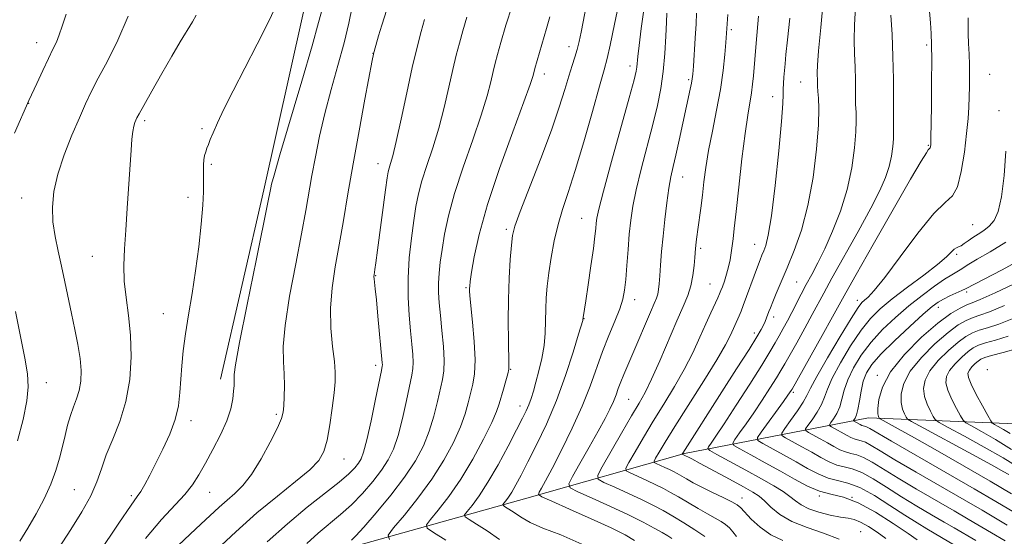
# Model space of a CAD drawing. Extents: x 2137300 to 2140200, y 307300 to 310200.
# Drawn here: x 2139658 to 2139884, y 309333 to 309452 of the extents above; entities that cross this region are included whole.
import ezdxf

# ---------------------------------------------------------------- set-up
doc = ezdxf.new("R2010")
doc.units = 0
doc.header["$MEASUREMENT"] = 0
for name, color, linetype, lineweight in [('BREAKLINE DTM HARD', 7, 'Continuous', 0), ('CONTOUR INDEX', 41, 'Continuous', 13), ('CONTOUR INTERMEDIATE', 44, 'Continuous', 0), ('SPOT ELEVATION DTM', 2, 'Continuous', 13)]:
    doc.layers.add(name, color=color, linetype=linetype, lineweight=lineweight)

msp = doc.modelspace()

# ---------------------------------------------------------------- linework, layer by layer
at = {"layer": 'BREAKLINE DTM HARD'}
for points in [[(2139704.02, 309369.3, 976.55), (2139714, 309412.89, 976.33), (2139722.92, 309453.17, 977.21), (2139736.59, 309511.67, 979.19), (2139748.08, 309569.04, 981.39), (2139757.9, 309627.5, 982.55), (2139767.14, 309688.7, 983.49), (2139774.24, 309744.37, 983.82), (2139788.3, 309817.73, 984.48), (2139798.68, 309875.64, 984.59), (2139807.39, 309935.19, 985.14), (2139818.35, 309989.8, 985.36), (2139821.163, 310000, 985.233)], [(2139427.53, 309302.94, 1006.71), (2139489.73, 309303.62, 996.86), (2139543.08, 309306.96, 990.59), (2139610.85, 309301.64, 983.54), (2139660.87, 309308.24, 978.31), (2139696.51, 309320.19, 971.27), (2139735.48, 309331.07, 965.43), (2139774.44, 309341.96, 956.74), (2139810.66, 309352.26, 945.84), (2139852.95, 309360.43, 930.76), (2139884.89, 309359.12, 920.9), (2139906.91, 309359.36, 915.07), (2139941.03, 309359.73, 911.33), (2139962.43, 309366.02, 910.12), (2139985.96, 309378.94, 908.68), (2140000, 309376.758, 908.659)]]:
    msp.add_polyline3d(points, dxfattribs=at)
at = {"layer": 'CONTOUR INDEX', "flags": 128}
for points, elevation in [([(2139768.173, 309332.461), (2139765.301, 309334.397), (2139762.891, 309335.954), (2139761.154, 309337.045), (2139760.25, 309337.667), (2139760.129, 309338.146), (2139760.686, 309338.893), (2139761.821, 309340.273), (2139763.449, 309342.462), (2139765.489, 309345.591), (2139767.817, 309349.634), (2139770.13, 309353.938), (2139772.085, 309357.697), (2139773.43, 309360.319), (2139774.29, 309362.076), (2139774.883, 309363.457), (2139775.401, 309364.893), (2139775.928, 309366.58), (2139776.524, 309368.659), (2139777.212, 309371.21), (2139777.882, 309374.079), (2139778.393, 309377.052), (2139778.646, 309379.952), (2139778.726, 309382.741), (2139778.761, 309385.415), (2139778.866, 309388.011), (2139779.088, 309390.723), (2139779.461, 309393.787), (2139780.011, 309397.341), (2139780.732, 309401.15), (2139781.614, 309404.883), (2139782.66, 309408.395), (2139783.945, 309412.284), (2139785.558, 309417.332), (2139787.511, 309423.935), (2139789.501, 309430.935), (2139791.149, 309436.788), (2139792.2, 309440.473), (2139792.898, 309443.08), (2139793.614, 309446.222), (2139794.609, 309450.999), (2139795.709, 309456.456)], 960), ([(2139876.102, 309329.169), (2139866.38, 309334.882), (2139864.127, 309336.238), (2139861.293, 309338.034), (2139857.904, 309340.268), (2139854.319, 309342.544), (2139850.981, 309344.372), (2139848.216, 309345.421), (2139845.873, 309345.998), (2139843.684, 309346.571), (2139841.416, 309347.511), (2139838.976, 309348.798), (2139836.307, 309350.314), (2139833.436, 309351.922), (2139828.654, 309354.544), (2139827.563, 309355.227), (2139827.467, 309355.898), (2139828.286, 309357.134), (2139833.407, 309364.177), (2139834.448, 309365.636), (2139835.196, 309366.738), (2139835.385, 309367.057), (2139842.286, 309379.406), (2139844.675, 309383.707), (2139847.717, 309389.219), (2139850.102, 309393.447), (2139854.034, 309400.354), (2139858.634, 309408.388), (2139862.638, 309415.336), (2139865.092, 309419.522), (2139866.261, 309421.427), (2139866.718, 309422.071), (2139867.073, 309422.455), (2139867.146, 309422.585), (2139867.201, 309422.801), (2139867.276, 309423.336), (2139867.298, 309423.675), (2139867.321, 309424.76), (2139867.417, 309432.063), (2139867.472, 309437.661), (2139867.495, 309442.768), (2139867.459, 309446.337), (2139867.357, 309448.882), (2139867.186, 309451.31), (2139866.696, 309457.623)], 940), ([(2139666.767, 309330.34), (2139669.591, 309334.698), (2139672.144, 309338.807), (2139674.184, 309342.507), (2139675.575, 309345.722), (2139676.626, 309348.728), (2139677.756, 309351.885), (2139679.251, 309355.495), (2139680.877, 309359.611), (2139682.267, 309364.228), (2139683.13, 309369.283), (2139683.466, 309374.483), (2139683.351, 309379.48), (2139682.888, 309384.001), (2139682.307, 309388.092), (2139681.865, 309391.877), (2139681.759, 309395.517), (2139681.925, 309399.325), (2139682.235, 309403.649), (2139682.578, 309408.664), (2139683.432, 309422.001), (2139683.632, 309424.527), (2139683.839, 309426.29), (2139684.08, 309427.516), (2139684.333, 309428.352), (2139684.565, 309428.923), (2139684.799, 309429.432), (2139685.294, 309430.372), (2139686.365, 309432.312), (2139688.203, 309435.59), (2139690.496, 309439.635), (2139692.805, 309443.645), (2139694.769, 309446.971), (2139697.532, 309451.546), (2139698.427, 309453.118)], 980), ([(2139714.734, 309331.922), (2139719.375, 309336.072), (2139723.935, 309339.843), (2139731.297, 309345.635), (2139733.508, 309347.546), (2139734.872, 309348.933), (2139735.71, 309349.988), (2139736.322, 309350.984), (2139736.905, 309352.533), (2139737.632, 309355.331), (2139738.605, 309359.73), (2139739.645, 309364.71), (2139740.995, 309371.303), (2139741.189, 309372.303), (2139741.22, 309372.656), (2139741.195, 309373.07), (2139740.197, 309383.843), (2139739.837, 309387.554), (2139739.568, 309390.085), (2139739.297, 309392.417), (2139739.269, 309392.932), (2139739.298, 309393.336), (2139739.49, 309394.567), (2139739.713, 309396.121), (2139740.109, 309399.014), (2139741.966, 309412.925), (2139742.339, 309415.63), (2139742.574, 309417.054), (2139742.791, 309417.917), (2139743.105, 309418.927), (2139743.612, 309420.753), (2139744.401, 309424.05), (2139745.517, 309429.169), (2139746.813, 309435.237), (2139748.096, 309441.07), (2139749.21, 309445.736), (2139750.144, 309449.3), (2139750.924, 309452.077)], 970), ([(2139822.613, 309333.134), (2139821.761, 309334.183), (2139820.976, 309335.096), (2139820.122, 309335.887), (2139819.072, 309336.594), (2139817.719, 309337.347), (2139815.966, 309338.306), (2139813.786, 309339.561), (2139809.258, 309342.246), (2139807.465, 309343.287), (2139805.848, 309344.168), (2139804.084, 309345.049), (2139801.978, 309346.032), (2139799.854, 309346.991), (2139798.162, 309347.742), (2139797.269, 309348.224), (2139797.201, 309348.857), (2139797.9, 309350.185), (2139799.289, 309352.597), (2139801.208, 309355.877), (2139803.479, 309359.655), (2139805.924, 309363.609), (2139808.364, 309367.609), (2139810.621, 309371.574), (2139812.555, 309375.408), (2139814.18, 309378.964), (2139815.549, 309382.081), (2139816.702, 309384.63), (2139818.304, 309388.022), (2139818.736, 309388.966), (2139819.043, 309389.716), (2139819.373, 309390.607), (2139819.83, 309391.889), (2139820.349, 309393.464), (2139820.819, 309395.149), (2139821.16, 309396.797), (2139821.401, 309398.393), (2139821.819, 309401.636), (2139822.116, 309404.031), (2139822.556, 309407.875), (2139823.172, 309413.543), (2139823.885, 309420.003), (2139824.587, 309425.872), (2139825.189, 309430.103), (2139826.053, 309435.192), (2139826.327, 309437.211), (2139826.526, 309439.131), (2139827.152, 309446.615), (2139827.652, 309452.843)], 950), ([(2139885.856, 309342.969), (2139880.935, 309345.861), (2139874.975, 309349.308), (2139868.827, 309352.828), (2139863.513, 309355.844), (2139859.815, 309357.92), (2139855.671, 309360.193), (2139855.42, 309360.356), (2139855.329, 309360.479), (2139855.229, 309360.723), (2139855.14, 309361.333), (2139855.13, 309362.577), (2139855.332, 309364.658), (2139856.145, 309367.52), (2139858.036, 309371.044), (2139861.252, 309375.031), (2139865.167, 309378.964), (2139868.936, 309382.244), (2139871.886, 309384.43), (2139874.034, 309385.704), (2139875.573, 309386.403), (2139876.827, 309386.892), (2139878.659, 309387.651), (2139882.068, 309389.185), (2139887.592, 309391.769)], 930)]:
    msp.add_lwpolyline(points, dxfattribs=dict(at, elevation=elevation))
at = {"layer": 'CONTOUR INTERMEDIATE', "flags": 128}
for points, elevation in [([(2139846.223, 309332.535), (2139842.639, 309333.917), (2139838.832, 309335.178), (2139835.342, 309336.553), (2139832.594, 309338.185), (2139830.542, 309339.873), (2139829.022, 309341.326), (2139827.806, 309342.37), (2139826.397, 309343.299), (2139824.234, 309344.521), (2139821.001, 309346.295), (2139814.252, 309349.958), (2139812.341, 309350.977), (2139810.145, 309352.105), (2139810.142, 309352.129), (2139810.248, 309352.312), (2139819.284, 309366.397), (2139822.655, 309371.676), (2139825.514, 309376.182), (2139827.329, 309379.096), (2139828.304, 309380.745), (2139828.823, 309381.747), (2139829.209, 309382.61), (2139829.536, 309383.425), (2139830.081, 309384.888), (2139830.423, 309385.775), (2139830.952, 309387.095), (2139831.759, 309389.056), (2139834.237, 309394.967), (2139835.857, 309398.906), (2139837.534, 309403.621), (2139839.05, 309409.255), (2139840.225, 309415.756), (2139841.029, 309422.291), (2139841.47, 309427.829), (2139841.578, 309431.611), (2139841.482, 309433.97), (2139841.33, 309435.507), (2139841.241, 309436.736), (2139841.206, 309437.803), (2139841.164, 309439.799), (2139841.228, 309441.58), (2139841.493, 309444.902), (2139842.015, 309450.283), (2139842.636, 309457.134)], 946), ([(2139675.981, 309329.232), (2139680.661, 309336.228), (2139683.473, 309340.331), (2139684.859, 309342.294), (2139685.661, 309343.497), (2139686.579, 309345.084), (2139687.747, 309347.257), (2139689.158, 309349.985), (2139690.758, 309353.193), (2139692.32, 309356.644), (2139693.57, 309360.057), (2139694.315, 309363.225), (2139694.685, 309366.235), (2139695.113, 309372.418), (2139695.444, 309375.878), (2139695.944, 309379.756), (2139696.647, 309384.145), (2139697.464, 309389.006), (2139698.279, 309394.267), (2139698.987, 309399.768), (2139699.542, 309405.002), (2139699.912, 309409.373), (2139700.082, 309412.463), (2139700.113, 309414.547), (2139700.061, 309417.435), (2139700.084, 309418.676), (2139700.179, 309419.788), (2139700.364, 309420.768), (2139700.615, 309421.651), (2139700.901, 309422.486), (2139701.212, 309423.35), (2139701.641, 309424.451), (2139702.302, 309426.025), (2139703.314, 309428.3), (2139704.798, 309431.458), (2139706.879, 309435.669), (2139709.566, 309440.916), (2139712.416, 309446.436), (2139714.873, 309451.276), (2139716.575, 309454.811)], 978), ([(2139686.732, 309332.654), (2139690.428, 309337.048), (2139695.813, 309342.76), (2139697.584, 309345.022), (2139699.043, 309347.343), (2139700.522, 309349.993), (2139702.247, 309353.133), (2139703.998, 309356.503), (2139705.447, 309359.737), (2139706.354, 309362.527), (2139706.816, 309364.811), (2139707.022, 309366.584), (2139707.128, 309367.869), (2139707.174, 309368.791), (2139707.169, 309369.5), (2139707.179, 309370.367), (2139707.481, 309372.634), (2139708.407, 309377.763), (2139710.13, 309386.49), (2139712.189, 309396.646), (2139714.99, 309410.398), (2139715.42, 309412.579), (2139715.562, 309413.358), (2139715.736, 309414.171), (2139716.307, 309416.286), (2139717.653, 309420.926), (2139722.682, 309437.865), (2139725.057, 309445.996), (2139726.569, 309451.418), (2139727.606, 309455.233)], 976), ([(2139694.276, 309331.03), (2139697.004, 309333.687), (2139699.508, 309335.981), (2139703.699, 309339.876), (2139705.536, 309341.519), (2139707.325, 309343.049), (2139709.167, 309344.858), (2139711.166, 309347.415), (2139713.35, 309350.961), (2139715.437, 309354.838), (2139717.072, 309358.16), (2139718.003, 309360.312), (2139718.4, 309361.757), (2139718.539, 309363.224), (2139718.638, 309365.278), (2139718.691, 309367.806), (2139718.634, 309370.531), (2139718.466, 309373.343), (2139718.433, 309376.82), (2139718.846, 309381.71), (2139719.893, 309388.408), (2139721.291, 309395.894), (2139722.636, 309402.795), (2139723.625, 309408.106), (2139725.031, 309416.192), (2139725.82, 309420.486), (2139726.799, 309425.264), (2139728.014, 309430.461), (2139729.474, 309435.97), (2139731.007, 309441.496), (2139732.403, 309446.7), (2139733.492, 309451.269), (2139734.277, 309454.998)], 974), ([(2139703.116, 309330.037), (2139707.554, 309334.218), (2139712.378, 309338.534), (2139717.086, 309342.437), (2139721.264, 309345.772), (2139724.518, 309348.478), (2139726.591, 309350.608), (2139727.778, 309352.665), (2139728.51, 309355.264), (2139729.14, 309358.789), (2139729.692, 309362.691), (2139730.113, 309366.186), (2139730.352, 309368.753), (2139730.382, 309370.906), (2139730.182, 309373.418), (2139729.777, 309376.869), (2139729.389, 309381.074), (2139729.284, 309385.656), (2139729.655, 309390.325), (2139730.392, 309395.142), (2139731.308, 309400.253), (2139732.26, 309405.809), (2139733.288, 309411.969), (2139734.476, 309418.895), (2139735.85, 309426.511), (2139737.207, 309433.793), (2139738.897, 309442.692), (2139739.175, 309444.086), (2139739.324, 309444.698), (2139740.346, 309448.304), (2139741.082, 309450.819), (2139742.207, 309454.402)], 972), ([(2139734.115, 309332.252), (2139735.146, 309333.269), (2139736.968, 309335.263), (2139739.803, 309338.55), (2139743.152, 309342.633), (2139746.334, 309346.814), (2139748.815, 309350.557), (2139750.638, 309353.972), (2139751.992, 309357.337), (2139753.043, 309360.82), (2139753.864, 309364.174), (2139755.004, 309369.237), (2139755.32, 309371.22), (2139755.403, 309373.617), (2139755.232, 309376.85), (2139754.903, 309380.516), (2139754.545, 309384.006), (2139754.267, 309386.863), (2139754.109, 309389.236), (2139754.094, 309391.424), (2139754.239, 309393.701), (2139754.531, 309396.24), (2139754.953, 309399.187), (2139755.524, 309402.693), (2139756.406, 309406.931), (2139757.794, 309412.077), (2139759.774, 309418.135), (2139761.982, 309424.426), (2139763.942, 309430.102), (2139765.292, 309434.504), (2139766.132, 309437.745), (2139766.677, 309440.133), (2139767.135, 309442.03), (2139767.679, 309444.038), (2139768.476, 309446.815), (2139769.632, 309450.76), (2139771.014, 309455.23)], 966), ([(2139755.805, 309332.269), (2139753.003, 309334.03), (2139751.545, 309335.033), (2139751.349, 309335.806), (2139752.248, 309337.012), (2139754.05, 309339.183), (2139756.475, 309342.324), (2139759.218, 309346.313), (2139761.977, 309350.92), (2139764.454, 309355.51), (2139766.351, 309359.343), (2139767.48, 309361.91), (2139768.083, 309363.637), (2139769.029, 309367.021), (2139769.582, 309368.936), (2139770.029, 309370.529), (2139770.263, 309371.599), (2139770.321, 309372.744), (2139770.187, 309378.198), (2139770.133, 309382.704), (2139770.176, 309387.675), (2139770.36, 309392.544), (2139770.625, 309396.855), (2139770.886, 309400.183), (2139771.139, 309402.393), (2139771.687, 309404.519), (2139772.914, 309407.888), (2139777.621, 309420.077), (2139780.056, 309426.618), (2139781.873, 309431.914), (2139783.144, 309435.97), (2139784.074, 309439.068), (2139784.837, 309441.48), (2139785.479, 309443.452), (2139786.017, 309445.219), (2139786.478, 309447.031), (2139786.937, 309449.178), (2139788.168, 309455.548)], 962), ([(2139787.067, 309331.367), (2139782.25, 309333.472), (2139778.074, 309335.076), (2139775.178, 309336.361), (2139773.315, 309337.412), (2139770.908, 309339.037), (2139769.305, 309340.06), (2139768.956, 309340.301), (2139768.909, 309340.486), (2139769.124, 309340.775), (2139769.563, 309341.308), (2139770.192, 309342.154), (2139770.981, 309343.363), (2139771.923, 309345.009), (2139773.114, 309347.256), (2139774.675, 309350.291), (2139776.669, 309354.243), (2139778.924, 309359.003), (2139781.208, 309364.401), (2139783.306, 309370.154), (2139785.059, 309375.523), (2139786.324, 309379.655), (2139787.282, 309382.856), (2139787.332, 309383.06), (2139787.359, 309383.499), (2139787.953, 309387.328), (2139788.514, 309391.035), (2139789.164, 309395.422), (2139789.731, 309399.428), (2139790.087, 309402.236), (2139790.274, 309404.024), (2139790.377, 309405.215), (2139790.519, 309406.35), (2139790.972, 309408.437), (2139792.048, 309412.597), (2139793.904, 309419.413), (2139797.954, 309434.075), (2139799.065, 309438.182), (2139799.554, 309440.166), (2139799.712, 309441.131), (2139799.938, 309443.584), (2139800.227, 309446.146), (2139800.719, 309449.992), (2139801.31, 309454.341)], 958), ([(2139856.936, 309332.644), (2139854.981, 309334.09), (2139852.961, 309335.429), (2139851.144, 309336.451), (2139849.687, 309337.022), (2139848.291, 309337.32), (2139846.544, 309337.601), (2139844.188, 309338.07), (2139841.58, 309338.724), (2139839.235, 309339.512), (2139837.516, 309340.389), (2139836.201, 309341.341), (2139834.916, 309342.36), (2139833.322, 309343.463), (2139831.198, 309344.76), (2139828.353, 309346.384), (2139824.767, 309348.373), (2139818.136, 309351.996), (2139816.521, 309352.903), (2139816.022, 309353.37), (2139816.213, 309353.796), (2139816.781, 309354.588), (2139817.875, 309356.185), (2139819.756, 309359.031), (2139822.529, 309363.313), (2139825.65, 309368.192), (2139828.418, 309372.573), (2139830.311, 309375.637), (2139831.526, 309377.684), (2139832.441, 309379.295), (2139833.366, 309380.95), (2139834.348, 309382.743), (2139835.37, 309384.671), (2139837.509, 309388.877), (2139838.663, 309391.102), (2139839.911, 309393.422), (2139841.304, 309396.066), (2139842.902, 309399.319), (2139844.711, 309403.368), (2139846.519, 309408.023), (2139848.062, 309413.001), (2139849.134, 309417.987), (2139849.774, 309422.554), (2139850.08, 309426.241), (2139850.152, 309428.784), (2139850.092, 309430.682), (2139850.004, 309432.626), (2139849.963, 309435.143), (2139849.942, 309438.097), (2139849.887, 309441.188), (2139849.772, 309444.21), (2139849.682, 309447.339), (2139849.728, 309450.844), (2139849.981, 309454.906)], 944), ([(2139656.666, 309425.933), (2139659.976, 309433.428), (2139661.775, 309437.368), (2139663.141, 309440.329), (2139664.459, 309443.121), (2139665.494, 309445.236), (2139666.287, 309446.904), (2139666.95, 309448.544), (2139667.62, 309450.563), (2139668.548, 309453.322)], 984), ([(2139657.898, 309332.056), (2139659.751, 309335.042), (2139661.621, 309338.336), (2139663.44, 309341.798), (2139665.005, 309345.181), (2139666.169, 309348.292), (2139667.012, 309351.149), (2139667.669, 309353.825), (2139668.262, 309356.372), (2139668.856, 309358.763), (2139669.503, 309360.954), (2139670.227, 309362.93), (2139670.938, 309364.811), (2139671.518, 309366.745), (2139671.866, 309368.873), (2139671.946, 309371.288), (2139671.738, 309374.073), (2139671.242, 309377.271), (2139670.551, 309380.772), (2139669.777, 309384.429), (2139668.248, 309391.756), (2139667.467, 309395.325), (2139666.67, 309398.789), (2139665.966, 309402.177), (2139665.491, 309405.532), (2139665.375, 309408.923), (2139665.718, 309412.515), (2139666.615, 309416.5), (2139668.087, 309420.948), (2139669.854, 309425.447), (2139671.562, 309429.461), (2139672.972, 309432.654), (2139674.308, 309435.481), (2139675.907, 309438.591), (2139677.998, 309442.515), (2139680.386, 309447.304), (2139682.765, 309452.887)], 982), ([(2139723.813, 309331.549), (2139726.423, 309333.883), (2139731.586, 309338.163), (2139734.132, 309340.449), (2139736.656, 309343.048), (2139739.012, 309345.783), (2139741.022, 309348.401), (2139742.568, 309350.77), (2139743.771, 309353.253), (2139744.812, 309356.334), (2139745.824, 309360.275), (2139746.755, 309364.442), (2139747.999, 309370.27), (2139748.254, 309371.761), (2139748.312, 309373.136), (2139748.212, 309374.971), (2139747.995, 309377.392), (2139747.697, 309380.413), (2139747.374, 309384.025), (2139747.139, 309388.127), (2139747.121, 309392.594), (2139747.405, 309397.259), (2139747.89, 309401.79), (2139748.427, 309405.809), (2139748.922, 309409.088), (2139749.488, 309411.983), (2139750.292, 309414.997), (2139751.439, 309418.531), (2139752.797, 309422.589), (2139754.172, 309427.076), (2139755.404, 309431.837), (2139756.472, 309436.491), (2139757.387, 309440.601), (2139758.172, 309443.883), (2139758.912, 309446.669), (2139759.7, 309449.446), (2139760.639, 309452.6)], 968), ([(2139742.839, 309332.399), (2139742.569, 309333.466), (2139743.809, 309335.131), (2139746.266, 309338.066), (2139749.395, 309341.981), (2139752.589, 309346.342), (2139755.34, 309350.673), (2139757.539, 309354.733), (2139759.171, 309358.34), (2139760.261, 309361.365), (2139760.974, 309363.906), (2139762.01, 309368.191), (2139762.396, 309370.579), (2139762.532, 309373.763), (2139762.334, 309377.985), (2139761.944, 309382.482), (2139761.336, 309388.519), (2139761.253, 309389.639), (2139761.248, 309390.191), (2139761.283, 309390.752), (2139761.416, 309391.835), (2139761.727, 309393.939), (2139762.327, 309397.493), (2139763.449, 309402.653), (2139765.352, 309409.505), (2139768.125, 309417.842), (2139771.17, 309426.276), (2139773.712, 309433.128), (2139775.179, 309437.171), (2139775.791, 309439), (2139776.075, 309440.101), (2139776.271, 309440.801), (2139778.945, 309450.059), (2139779.701, 309452.736)], 964), ([(2139799.153, 309332.202), (2139797.036, 309333.518), (2139793.812, 309335.089), (2139789.223, 309337.18), (2139784.239, 309339.408), (2139780.136, 309341.227), (2139777.872, 309342.259), (2139777.128, 309342.796), (2139777.266, 309343.299), (2139777.783, 309344.213), (2139778.714, 309345.922), (2139780.227, 309348.792), (2139782.389, 309353.011), (2139784.852, 309358.034), (2139787.165, 309363.139), (2139788.995, 309367.749), (2139791.842, 309375.724), (2139793.278, 309379.37), (2139794.653, 309382.696), (2139795.766, 309385.509), (2139796.475, 309387.742), (2139796.882, 309389.815), (2139797.15, 309392.275), (2139797.414, 309395.493), (2139797.695, 309399.143), (2139797.985, 309402.727), (2139798.303, 309405.925), (2139798.777, 309409.133), (2139799.558, 309412.924), (2139800.731, 309417.667), (2139803.425, 309427.94), (2139804.476, 309432.31), (2139805.253, 309436.241), (2139805.797, 309440.154), (2139806.152, 309444.3), (2139806.371, 309448.266), (2139806.51, 309451.471), (2139806.624, 309453.525)], 956), ([(2139807.773, 309332.699), (2139806.863, 309333.282), (2139805.567, 309334.034), (2139803.7, 309335.079), (2139801.135, 309336.44), (2139797.76, 309338.115), (2139793.63, 309340.043), (2139789.463, 309341.925), (2139786.145, 309343.399), (2139784.365, 309344.296), (2139784.043, 309345.208), (2139784.903, 309346.918), (2139786.631, 309349.936), (2139788.769, 309353.694), (2139790.823, 309357.351), (2139792.4, 309360.249), (2139793.525, 309362.45), (2139794.327, 309364.197), (2139794.931, 309365.717), (2139795.457, 309367.166), (2139796.026, 309368.686), (2139796.742, 309370.422), (2139798.817, 309375.213), (2139802.867, 309384.757), (2139803.712, 309386.71), (2139804.227, 309387.961), (2139804.529, 309388.915), (2139804.72, 309389.941), (2139804.86, 309391.272), (2139804.998, 309393.107), (2139805.174, 309395.593), (2139805.412, 309398.668), (2139805.728, 309402.22), (2139806.128, 309406.087), (2139806.586, 309409.902), (2139807.068, 309413.251), (2139807.551, 309415.888), (2139808.079, 309418.242), (2139808.706, 309420.911), (2139809.462, 309424.295), (2139812.003, 309436.064), (2139812.286, 309437.427), (2139812.456, 309438.414), (2139812.573, 309439.538), (2139812.708, 309441.388), (2139813.136, 309447.814), (2139813.334, 309451.086), (2139813.457, 309453.551)], 954), ([(2139815.321, 309333.094), (2139813.044, 309334.684), (2139810.504, 309336.289), (2139808.009, 309337.779), (2139805.759, 309339.076), (2139803.514, 309340.291), (2139800.922, 309341.582), (2139797.804, 309343.038), (2139794.659, 309344.458), (2139792.153, 309345.571), (2139790.831, 309346.284), (2139790.73, 309347.221), (2139791.766, 309349.187), (2139796.217, 309356.925), (2139798.517, 309360.875), (2139800.238, 309363.793), (2139801.63, 309366.297), (2139803.118, 309369.339), (2139804.994, 309373.557), (2139808.934, 309382.717), (2139810.387, 309386.027), (2139811.421, 309388.543), (2139812.125, 309390.792), (2139812.582, 309393.158), (2139812.858, 309395.448), (2139813.015, 309397.327), (2139813.173, 309399.376), (2139813.237, 309400.063), (2139813.33, 309400.914), (2139813.477, 309402.103), (2139813.701, 309403.776), (2139814.385, 309408.709), (2139814.767, 309411.646), (2139815.14, 309414.713), (2139815.586, 309418.064), (2139816.213, 309421.925), (2139817.08, 309426.416), (2139818.043, 309431.245), (2139818.91, 309436.019), (2139819.533, 309440.369), (2139819.933, 309444.041), (2139820.172, 309446.807), (2139820.643, 309453.26)], 952), ([(2139833.239, 309332.224), (2139830.494, 309333.52), (2139828.03, 309335.259), (2139825.994, 309337.135), (2139823.583, 309339.726), (2139822.784, 309340.387), (2139821.562, 309341.075), (2139819.545, 309342.064), (2139817.066, 309343.255), (2139814.629, 309344.454), (2139812.643, 309345.5), (2139811.11, 309346.367), (2139809.001, 309347.601), (2139808.162, 309348.058), (2139807.245, 309348.516), (2139806.152, 309349.026), (2139804.171, 309349.914), (2139803.707, 309350.164), (2139803.672, 309350.493), (2139804.035, 309351.182), (2139804.812, 309352.522), (2139806.2, 309354.83), (2139808.442, 309358.436), (2139815.097, 309368.921), (2139818.124, 309373.808), (2139820.105, 309377.237), (2139821.23, 309379.43), (2139823.255, 309383.921), (2139823.68, 309384.968), (2139824.184, 309386.294), (2139827.439, 309395.194), (2139828.036, 309396.769), (2139828.479, 309397.88), (2139828.882, 309398.846), (2139829.348, 309400.094), (2139829.923, 309402.47), (2139830.642, 309406.929), (2139831.5, 309413.918), (2139832.345, 309421.853), (2139832.986, 309428.647), (2139833.293, 309432.756), (2139833.367, 309434.82), (2139833.368, 309436.025), (2139833.421, 309437.336), (2139833.526, 309438.828), (2139833.78, 309441.905), (2139833.975, 309444.024), (2139834.319, 309447.392), (2139834.849, 309452.421)], 948), ([(2139864.19, 309332.347), (2139862.062, 309333.779), (2139858.669, 309336.079), (2139854.576, 309338.694), (2139850.555, 309340.896), (2139847.191, 309342.172), (2139844.341, 309342.874), (2139841.678, 309343.572), (2139838.919, 309344.715), (2139835.951, 309346.28), (2139832.704, 309348.124), (2139829.212, 309350.081), (2139825.925, 309351.891), (2139823.395, 309353.27), (2139822.042, 309354.065), (2139821.745, 309354.634), (2139822.249, 309355.465), (2139823.322, 309356.942), (2139824.81, 309359.033), (2139826.582, 309361.604), (2139828.488, 309364.475), (2139830.31, 309367.291), (2139831.807, 309369.656), (2139832.848, 309371.347), (2139833.727, 309372.851), (2139836.459, 309377.727), (2139838.317, 309381.075), (2139840.023, 309384.189), (2139842.666, 309389.14), (2139844.56, 309392.585), (2139850.591, 309403.324), (2139853.515, 309408.661), (2139855.59, 309412.717), (2139856.906, 309415.741), (2139857.715, 309418.256), (2139858.233, 309420.666), (2139858.542, 309422.872), (2139858.69, 309424.654), (2139858.726, 309425.957), (2139858.703, 309427.394), (2139858.678, 309429.745), (2139858.685, 309433.55), (2139858.678, 309438.392), (2139858.589, 309443.612), (2139858.38, 309448.621), (2139858.135, 309453.097)], 942), ([(2139877.62, 309332.179), (2139872.688, 309335.092), (2139870.392, 309336.434), (2139867.463, 309338.13), (2139864.064, 309340.129), (2139860.524, 309342.29), (2139857.139, 309344.456), (2139854.061, 309346.393), (2139851.407, 309347.848), (2139849.24, 309348.669), (2139847.405, 309349.122), (2139845.69, 309349.571), (2139843.912, 309350.308), (2139842.001, 309351.316), (2139839.909, 309352.504), (2139837.66, 309353.764), (2139833.913, 309355.818), (2139833.061, 309356.357), (2139833.006, 309356.911), (2139833.703, 309357.956), (2139835.035, 309359.791), (2139836.61, 309362.016), (2139837.965, 309364.055), (2139838.823, 309365.58), (2139839.646, 309367.244), (2139841.078, 309369.952), (2139843.526, 309374.233), (2139846.424, 309379.131), (2139848.967, 309383.316), (2139850.559, 309385.803), (2139851.443, 309386.969), (2139852.072, 309387.537), (2139852.889, 309388.219), (2139854.296, 309389.708), (2139856.686, 309392.69), (2139860.24, 309397.479), (2139864.288, 309402.903), (2139867.95, 309407.417), (2139870.552, 309409.978), (2139872.247, 309411.546), (2139873.395, 309413.581), (2139874.295, 309417.128), (2139875.004, 309421.572), (2139875.521, 309425.886), (2139875.85, 309429.282), (2139876.038, 309431.94), (2139876.141, 309434.284), (2139876.201, 309436.66), (2139876.218, 309439.116), (2139876.18, 309441.626), (2139876.085, 309444.146), (2139875.969, 309446.576), (2139875.878, 309448.801), (2139875.849, 309450.741), (2139875.879, 309452.466)], 938), ([(2139884.371, 309332.099), (2139881.226, 309333.948), (2139875.874, 309337.121), (2139872.671, 309338.994), (2139864.001, 309344.02), (2139859.755, 309346.546), (2139853.803, 309350.243), (2139851.833, 309351.323), (2139850.265, 309351.918), (2139848.936, 309352.246), (2139847.695, 309352.571), (2139846.409, 309353.104), (2139845.025, 309353.833), (2139843.512, 309354.693), (2139841.884, 309355.605), (2139839.172, 309357.092), (2139838.555, 309357.482), (2139838.516, 309357.883), (2139839.02, 309358.639), (2139839.986, 309359.984), (2139841.138, 309361.708), (2139842.154, 309363.495), (2139842.839, 309365.155), (2139843.516, 309367.026), (2139844.638, 309369.578), (2139846.511, 309373.079), (2139848.858, 309376.991), (2139851.257, 309380.576), (2139853.428, 309383.312), (2139855.671, 309385.534), (2139858.428, 309387.793), (2139861.942, 309390.469), (2139865.658, 309393.27), (2139868.818, 309395.734), (2139870.86, 309397.502), (2139872.655, 309399.267), (2139873.173, 309399.584), (2139873.687, 309399.773), (2139874.272, 309400.035), (2139874.991, 309400.521), (2139875.87, 309401.185), (2139876.925, 309401.932), (2139878.149, 309402.696), (2139879.449, 309403.535), (2139880.706, 309404.534), (2139881.822, 309405.854), (2139882.77, 309407.94), (2139883.541, 309411.313), (2139884.13, 309416.219), (2139884.556, 309421.812)], 936), ([(2139884.833, 309335.717), (2139879.061, 309339.151), (2139874.951, 309341.554), (2139863.938, 309347.91), (2139858.986, 309350.802), (2139855.609, 309352.834), (2139853.545, 309354.092), (2139852.26, 309354.799), (2139851.29, 309355.167), (2139850.468, 309355.369), (2139849.701, 309355.57), (2139848.906, 309355.9), (2139848.05, 309356.351), (2139844.431, 309358.366), (2139844.049, 309358.607), (2139844.025, 309358.855), (2139844.337, 309359.323), (2139844.937, 309360.177), (2139845.667, 309361.401), (2139846.343, 309362.934), (2139846.854, 309364.73), (2139847.386, 309366.808), (2139848.197, 309369.205), (2139849.496, 309371.924), (2139851.293, 309374.851), (2139853.547, 309377.836), (2139856.203, 309380.752), (2139859.139, 309383.547), (2139862.22, 309386.186), (2139865.29, 309388.618), (2139868.116, 309390.713), (2139870.444, 309392.323), (2139872.102, 309393.366), (2139874.068, 309394.491), (2139876.005, 309395.792), (2139877.933, 309396.938), (2139880.908, 309398.608), (2139884.531, 309400.883)], 934), ([(2139890.403, 309336.318), (2139882.247, 309341.181), (2139877.231, 309344.114), (2139870.713, 309347.875), (2139858.217, 309355.057), (2139853.287, 309357.942), (2139852.686, 309358.275), (2139852.315, 309358.416), (2139851.706, 309358.57), (2139851.402, 309358.696), (2139851.075, 309358.869), (2139849.544, 309359.732), (2139849.534, 309359.827), (2139849.887, 309360.37), (2139850.195, 309361.093), (2139850.532, 309362.373), (2139850.87, 309364.305), (2139851.256, 309366.59), (2139851.756, 309368.831), (2139852.481, 309370.77), (2139853.728, 309372.71), (2139855.838, 309375.096), (2139858.961, 309378.181), (2139862.473, 309381.463), (2139865.56, 309384.252), (2139867.631, 309386.043), (2139869.002, 309387.075), (2139870.216, 309387.773), (2139871.671, 309388.472), (2139874.42, 309389.7), (2139875.276, 309390.104), (2139883.656, 309394.472), (2139889.137, 309397.491)], 932), ([(2139885.189, 309347.357), (2139883.897, 309348.1), (2139881.896, 309349.22), (2139878.707, 309350.969), (2139862.833, 309359.569), (2139861.92, 309360.16), (2139861.588, 309360.607), (2139861.212, 309361.335), (2139860.792, 309362.45), (2139860.486, 309363.975), (2139860.481, 309365.93), (2139861.067, 309368.319), (2139862.564, 309371.141), (2139865.126, 309374.316), (2139868.243, 309377.448), (2139871.244, 309380.06), (2139873.611, 309381.805), (2139875.443, 309382.85), (2139876.998, 309383.489), (2139878.592, 309384.031), (2139880.791, 309384.832), (2139884.222, 309386.262)], 928), ([(2139657.359, 309355.142), (2139658.628, 309360.046), (2139659.459, 309364.313), (2139659.773, 309367.581), (2139659.603, 309370.548), (2139659.009, 309374.178), (2139658.065, 309379.132), (2139656.913, 309384.862)], 984), ([(2139887.15, 309349.238), (2139883.904, 309351.231), (2139879.579, 309353.695), (2139875.01, 309356.208), (2139871.294, 309358.22), (2139869.217, 309359.365), (2139868.323, 309360.017), (2139867.848, 309360.735), (2139867.194, 309361.947), (2139866.443, 309363.566), (2139865.842, 309365.372), (2139865.63, 309367.202), (2139865.989, 309369.118), (2139867.093, 309371.238), (2139868.999, 309373.601), (2139871.319, 309375.932), (2139873.553, 309377.876), (2139875.336, 309379.18), (2139876.852, 309379.996), (2139878.423, 309380.576), (2139880.358, 309381.169), (2139882.924, 309382.012), (2139886.375, 309383.338)], 926), ([(2139885.858, 309353.16), (2139882.126, 309355.477), (2139878.943, 309357.307), (2139876.626, 309358.573), (2139875.347, 309359.297), (2139874.694, 309359.891), (2139874.108, 309360.863), (2139873.177, 309362.56), (2139872.094, 309364.682), (2139871.199, 309366.769), (2139870.779, 309368.474), (2139870.912, 309369.917), (2139871.621, 309371.335), (2139872.872, 309372.886), (2139874.395, 309374.416), (2139875.861, 309375.692), (2139877.061, 309376.555), (2139878.26, 309377.142), (2139879.847, 309377.663), (2139882.124, 309378.308), (2139885.056, 309379.193)], 924), ([(2139885.513, 309356.798), (2139883.992, 309357.766), (2139882.79, 309358.469), (2139881.957, 309358.926), (2139881.478, 309359.229), (2139881.066, 309359.764), (2139880.367, 309360.99), (2139879.16, 309363.172), (2139877.745, 309365.799), (2139876.555, 309368.166), (2139875.928, 309369.746), (2139875.834, 309370.716), (2139876.149, 309371.432), (2139876.745, 309372.171), (2139877.471, 309372.9), (2139878.169, 309373.508), (2139878.785, 309373.93), (2139879.669, 309374.288), (2139881.272, 309374.749), (2139883.889, 309375.446), (2139887.189, 309376.373)], 922)]:
    msp.add_lwpolyline(points, dxfattribs=dict(at, elevation=elevation))
at = {"layer": 'SPOT ELEVATION DTM'}
for p in [(2139821.4, 309449.78, 951.72), (2139661.78, 309446.73, 984.64), (2139784.12, 309445.81, 962.59), (2139866.33, 309446.25, 940.29), (2139739.07, 309444.33, 972.03), (2139798.16, 309441.38, 958.51), (2139778.43, 309439.54, 963.47), (2139811.61, 309438.28, 954.25), (2139880.8, 309439.47, 936.96), (2139837.4, 309437.71, 946.87), (2139830.92, 309434.32, 948.63), (2139659.9, 309432.82, 983.97), (2139882.93, 309431.12, 936.33), (2139686.58, 309428.84, 979.69), (2139699.73, 309426.98, 978.28), (2139866.74, 309423.17, 940.13), (2139701.86, 309418.8, 977.77), (2139740.24, 309418.91, 970.68), (2139810.21, 309415.86, 953.24), (2139658.3, 309410.99, 982.81), (2139696.53, 309411.2, 978.45), (2139787.03, 309406.31, 958.88), (2139876.9, 309404.89, 937.01), (2139769.71, 309403.8, 962.32), (2139814.41, 309399.47, 951.68), (2139826.82, 309400.34, 948.77), (2139674.54, 309397.61, 980.83), (2139873.21, 309398.06, 935.7), (2139739.68, 309393.17, 969.91), (2139760.44, 309390.36, 964.18), (2139816.51, 309391.25, 950.97), (2139836.43, 309391.67, 944.97), (2139875.51, 309389.35, 931.67), (2139799.25, 309387.61, 955.39), (2139850.42, 309387.47, 938.52), (2139869.04, 309385.89, 931.38), (2139690.83, 309384.39, 978.82), (2139831.13, 309383.64, 945.53), (2139787.6, 309383.24, 957.94), (2139826.73, 309379.95, 946.47), (2139739.66, 309372.55, 970.44), (2139770.69, 309371.6, 961.92), (2139854.97, 309370.19, 930.3), (2139880.27, 309371.52, 920.18), (2139663.94, 309368.52, 983.41), (2139835.67, 309366.33, 939.72), (2139772.89, 309363.16, 960.63), (2139797.8, 309364.71, 953.03), (2139716.85, 309361.27, 974.28), (2139697.21, 309359.81, 977.51), (2139732.39, 309350.98, 971.25), (2139670.39, 309343.89, 981.02), (2139701.5, 309343.28, 975.18), (2139683.49, 309342.49, 978.31), (2139823.91, 309342.01, 947.31), (2139841.69, 309342.41, 942.2), (2139849.2, 309342.15, 942.29), (2139851.19, 309334.23, 945.05)]:
    msp.add_point(p, dxfattribs=at)

doc.saveas('drawing.dxf')
